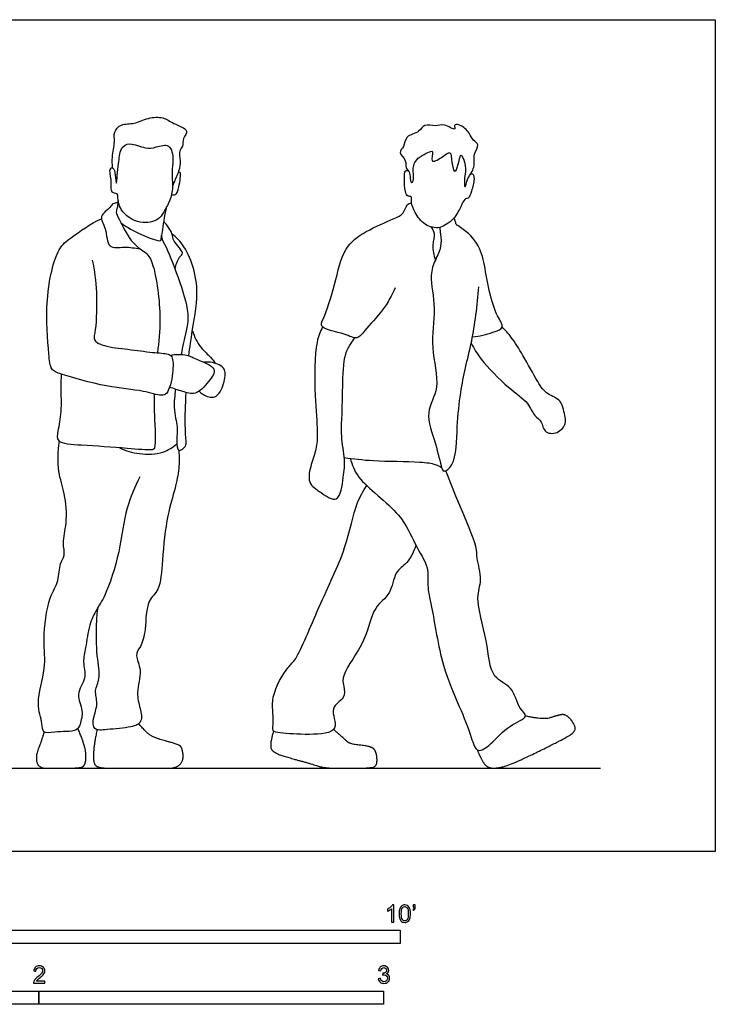
# Model space of a CAD drawing. Units: feet. Extents: x 0 to 13, y -2.1 to 7.9.
# Drawn here: x 6.4 to 13, y -1.5 to 7.9 of the extents above; entities that cross this region are included whole.
import ezdxf

# ---------------------------------------------------------------- set-up
doc = ezdxf.new("R2010")
doc.units = ezdxf.units.FT
doc.header["$MEASUREMENT"] = 0
for name, color, linetype, true_color in [('AG-DIAGRAM', 7, 'Continuous', 0xfecc66), ('AG-POP-CULTURE', 7, 'Continuous', 0x66ccff), ('N-SYMB', 7, 'Continuous', 0x800040), ('X-VPRT', 6, 'Continuous', 0xff00ff)]:
    doc.layers.add(name, color=color, linetype=linetype, true_color=true_color)

msp = doc.modelspace()

# ---------------------------------------------------------------- linework, layer by layer
at = {"layer": 'AG-DIAGRAM'}
msp.add_lwpolyline([(0.9087, 0.7931), (11.9087, 0.7931)], dxfattribs=at)
at = {"layer": 'AG-POP-CULTURE'}
for points, knots in [([(7.2646, 6.5075), (7.2618, 6.5422), (7.2554, 6.6106), (7.291, 6.7569), (7.2684, 6.8487), (7.3471, 6.9355), (7.4731, 6.9203), (7.5992, 6.9904), (7.7496, 6.9966), (7.8351, 6.9293), (8.007, 6.8712), (7.9265, 6.7913), (7.9391, 6.7132), (7.8903, 6.6748), (7.914, 6.5704), (7.8984, 6.4805), (7.8476, 6.3699), (7.839, 6.3456), (7.8344, 6.3337)], [0, 0, 0, 0, 0.323197, 0.706427, 1.006646, 1.315428, 1.660499, 2.040465, 2.411182, 2.755449, 3.129386, 3.403973, 3.674942, 3.901482, 4.211441, 4.526597, 4.868154, 5.063786, 5.063786, 5.063786, 5.063786]), ([(10.6674, 6.4458), (10.6744, 6.4492), (10.6965, 6.4602), (10.712, 6.3953), (10.681, 6.2924), (10.656, 6.2099), (10.6246, 6.2186), (10.6037, 6.1931), (10.5864, 6.1544), (10.5386, 6.0642), (10.5092, 6.0263), (10.4636, 5.9821), (10.4203, 5.9535), (10.3795, 5.9404), (10.3314, 5.9334), (10.2187, 5.9619), (10.1437, 6.0799), (10.1001, 6.1721), (10.1185, 6.2442), (10.0708, 6.2315), (10.0435, 6.2893), (10.0419, 6.4039), (10.04, 6.4861), (10.0906, 6.4844), (10.0946, 6.431), (10.102, 6.3547), (10.1356, 6.3887), (10.1204, 6.4804), (10.1333, 6.5967), (10.2876, 6.6681), (10.3182, 6.6668), (10.2782, 6.5382), (10.3987, 6.6069), (10.4898, 6.6871), (10.4862, 6.5627), (10.5213, 6.4304), (10.5641, 6.5736), (10.577, 6.6654), (10.6364, 6.5151), (10.6102, 6.4361), (10.6132, 6.2792), (10.6417, 6.4249), (10.7209, 6.5068), (10.6896, 6.6379), (10.7639, 6.7307), (10.6876, 6.7708), (10.665, 6.8431), (10.5797, 6.9237), (10.5039, 6.9248), (10.5411, 6.8508), (10.4116, 6.9392), (10.3436, 6.8945), (10.2225, 6.9362), (10.1898, 6.8408), (10.0443, 6.8196), (10.0461, 6.7087), (9.9748, 6.6556), (10.067, 6.5803), (10.0476, 6.5108), (10.0712, 6.4883), (10.0809, 6.4788)], [0, 0, 0, 0, 0.1522, 0.374031, 0.719096, 0.991381, 1.173001, 1.173001, 1.473622, 1.750208, 1.750208, 1.750208, 1.909758, 1.909758, 1.909758, 2.224687, 2.613064, 2.9351, 3.16511, 3.33529, 3.565196, 3.918746, 4.183202, 4.351873, 4.581562, 4.827465, 4.977522, 5.278804, 5.618352, 6.013788, 6.138842, 6.427565, 6.733567, 7.035651, 7.343415, 7.638345, 7.963981, 8.200912, 8.527511, 8.863084, 9.164429, 9.455007, 9.803543, 10.155999, 10.461953, 10.710708, 10.988663, 11.33249, 11.553598, 11.735858, 12.059601, 12.35105, 12.670994, 12.95384, 13.306718, 13.613251, 13.868492, 14.172965, 14.42616, 14.628123, 14.628123, 14.628123, 14.628123]), ([(7.3146, 6.2313), (7.3167, 6.2015), (7.3266, 6.092), (7.5189, 5.9617), (7.7037, 6.0059), (7.7466, 6.0839), (7.8155, 6.1946), (7.8418, 6.3228), (7.8237, 6.4729), (7.8477, 6.5759), (7.8186, 6.7522), (7.6745, 6.7026), (7.5774, 6.6862), (7.4296, 6.7587), (7.3319, 6.6969), (7.3241, 6.5441), (7.308, 6.4522), (7.3013, 6.3218), (7.2893, 6.4446), (7.2779, 6.5141), (7.2261, 6.5049), (7.2612, 6.3953), (7.2384, 6.2643), (7.3125, 6.2699), (7.3136, 6.2466), (7.3146, 6.2313)], [0, 0, 0, 0, 0.352457, 0.818279, 1.229293, 1.517845, 1.872911, 2.237395, 2.61818, 2.957945, 3.328785, 3.669543, 3.993976, 4.382327, 4.6868, 5.063113, 5.401643, 5.672949, 5.951166, 6.216639, 6.372587, 6.697927, 7.041174, 7.254316, 7.435352, 7.435352, 7.435352, 7.435352]), ([(7.826, 6.2555), (7.8374, 6.2525), (7.8716, 6.2446), (7.8968, 6.3247), (7.9219, 6.474), (7.8956, 6.4692), (7.8899, 6.4706)], [0, 0, 0, 0, 0.1886749, 0.4724988, 0.8428391, 0.9754507, 0.9754507, 0.9754507, 0.9754507]), ([(7.3179, 6.1988), (7.3157, 6.1789), (7.3123, 6.1396), (7.2918, 6.0843), (7.3293, 6.0171), (7.4456, 5.7743), (7.5898, 5.7078), (7.6682, 5.5723), (7.7331, 5.1143), (7.7039, 4.8485), (7.6919, 4.7477)], [0, 0, 0, 0, 0.245066, 0.473043, 0.743145, 1.257263, 1.645388, 2.019629, 2.73504, 3.197752, 3.197752, 3.197752, 3.197752]), ([(7.3153, 6.1752), (7.2992, 6.1767), (7.2605, 6.1711), (7.2456, 6.1272), (7.121, 6.0469), (7.2131, 5.9346), (7.2054, 5.7275), (7.385, 5.7646), (7.4747, 5.7443), (7.524, 5.74)], [0, 0, 0, 0, 0.220212, 0.431761, 0.774242, 1.12463, 1.533577, 1.904053, 2.289134, 2.289134, 2.289134, 2.289134]), ([(7.7726, 6.1263), (7.7552, 6.0517), (7.739, 5.9019), (7.7237, 5.8407), (7.7857, 5.745), (7.9083, 5.4104), (8.0113, 5.0924), (7.9406, 4.8737), (7.924, 4.7716), (7.918, 4.7323)], [0, 0, 0, 0, 0.479358, 0.717966, 1.030892, 1.631588, 2.217549, 2.708672, 2.971525, 2.971525, 2.971525, 2.971525]), ([(9.953, 5.3656), (9.9197, 5.2933), (9.8483, 5.156), (9.6684, 4.9708), (9.5931, 4.8643), (9.4755, 4.9363), (9.2228, 4.9756), (9.2811, 5.0892), (9.3874, 5.4021), (9.454, 5.7527), (9.6679, 5.9076), (9.9283, 6.0195), (10.0364, 6.0656), (10.0577, 6.1621), (10.0944, 6.1719), (10.1097, 6.1763)], [0, 0, 0, 0, 0.488861, 0.999171, 1.320107, 1.67509, 2.144451, 2.426155, 3.008415, 3.604592, 4.108288, 4.640093, 4.972434, 5.261208, 5.479851, 5.479851, 5.479851, 5.479851]), ([(7.0712, 5.6307), (7.0918, 5.5287), (7.1198, 5.335), (7.109, 4.9815), (7.0745, 4.8612), (7.1938, 4.8036), (7.4145, 4.7827), (7.6334, 4.7506), (7.7897, 4.7407), (7.8397, 4.7138), (7.8453, 4.5512), (7.7942, 4.3559), (7.7232, 4.3336), (7.5359, 4.3958), (7.2145, 4.4139), (6.7884, 4.5381), (6.671, 4.5826), (6.6551, 4.7599), (6.6128, 5.2498), (6.7273, 5.7424), (6.8713, 5.8434), (7.0557, 5.9797), (7.1579, 6.0248)], [0, 0, 0, 0, 0.558751, 1.150508, 1.470285, 1.792956, 2.270229, 2.756168, 3.140422, 3.347707, 3.742821, 4.186654, 4.423275, 4.844446, 5.437519, 6.102791, 6.425146, 6.808026, 7.527345, 8.224353, 8.634119, 9.21314, 9.21314, 9.21314, 9.21314]), ([(10.6891, 4.9002), (10.7551, 4.9023), (10.8718, 4.9391), (11.0041, 4.982), (10.9114, 5.11), (10.8469, 5.3285), (10.805, 5.5822), (10.7558, 5.792), (10.6207, 5.9156), (10.5485, 5.9584), (10.5381, 5.9643), (10.5318, 5.9732), (10.5271, 5.9968), (10.5239, 6.0076), (10.5177, 6.0226), (10.5141, 6.0256), (10.5092, 6.0263)], [-3.139651, -3.139651, -3.139651, -3.139651, -2.694378, -2.377013, -2.035281, -1.54661, -1.037563, -0.566776, -0.108539, -0.108539, -0.108539, -0.072359, -0.072359, -0.03618, -0.03618, -0.016937, -0.016937, -0.016937, -0.016937]), ([(7.343, 5.9867), (7.4037, 5.9415), (7.5141, 5.8792), (7.73, 5.7964), (7.7268, 5.8356), (7.7293, 5.8584), (7.7311, 5.8675)], [0, 0, 0, 0, 0.476665, 0.909202, 1.058273, 1.224548, 1.224548, 1.224548, 1.224548]), ([(7.8583, 5.5439), (7.8664, 5.5836), (7.889, 5.662), (7.9584, 5.6963), (7.8317, 5.8122), (7.8414, 5.8834), (7.7831, 5.9657), (7.7501, 5.9988)], [0, 0, 0, 0, 0.349006, 0.57222, 0.94261, 1.21549, 1.589828, 1.589828, 1.589828, 1.589828]), ([(10.3788, 5.9403), (10.3795, 5.9214), (10.3867, 5.855), (10.3985, 5.7602), (10.3313, 5.6275), (10.2759, 5.4792), (10.3502, 5.1559), (10.2772, 4.8045), (10.396, 4.4161), (10.2256, 4.1826), (10.342, 3.8937), (10.3886, 3.6656), (10.415, 3.605), (10.5357, 3.6872), (10.5394, 4.0546), (10.5727, 4.3594), (10.6209, 4.6122), (10.6908, 4.8664), (10.7379, 5.204), (10.7498, 5.376)], [1.031305, 1.031305, 1.031305, 1.031305, 1.205923, 1.546882, 1.920746, 2.311816, 2.873574, 3.483117, 4.09925, 4.601639, 5.150994, 5.635021, 5.836887, 6.148004, 6.749384, 7.320441, 7.813794, 8.327919, 9.047007, 9.047007, 9.047007, 9.047007]), ([(10.2937, 5.9471), (10.3071, 5.9286), (10.3371, 5.8851), (10.3, 5.7691), (10.3215, 5.6766), (10.3358, 5.631)], [0, 0, 0, 0, 0.2618297, 0.5986056, 0.9770965, 0.9770965, 0.9770965, 0.9770965]), ([(7.9908, 4.7196), (7.9951, 4.7591), (8.0189, 4.9533), (8.084, 5.2607), (8.05, 5.5353), (7.9539, 5.7639), (7.8719, 5.8466), (7.8289, 5.8829)], [6.861065, 6.861065, 6.861065, 6.861065, 7.029965, 7.689257, 8.211811, 8.698882, 9.10977, 9.10977, 9.10977, 9.10977]), ([(9.2625, 4.994), (9.2417, 4.9464), (9.1889, 4.8503), (9.1821, 4.3349), (9.2191, 4.0075), (9.2061, 3.8307), (9.1531, 3.6908), (9.1107, 3.5028), (9.2441, 3.4235), (9.4232, 3.2909), (9.4631, 3.5786), (9.4802, 3.7272), (9.4342, 3.9573), (9.4506, 4.159), (9.452, 4.4172), (9.4639, 4.7315), (9.5295, 4.8306), (9.5558, 4.8722), (9.5696, 4.8903)], [0, 0, 0, 0, 0.394766, 1.106265, 1.695764, 2.100331, 2.491333, 2.899803, 3.285797, 3.679137, 4.140865, 4.556466, 5.027015, 5.47688, 5.995052, 6.552792, 6.886382, 7.147601, 7.147601, 7.147601, 7.147601]), ([(10.6771, 4.8392), (10.7058, 4.7868), (10.7635, 4.6825), (11.0247, 4.4104), (11.2206, 4.2839), (11.2707, 4.1447), (11.3575, 4.0987), (11.3592, 3.9842), (11.5042, 3.9676), (11.5843, 4.0751), (11.5682, 4.1328), (11.5453, 4.3075), (11.394, 4.3451), (11.3044, 4.4756), (11.1729, 4.723), (11.0639, 4.8937), (11.002, 4.9632), (10.9713, 4.9952)], [0, 0, 0, 0, 0.423116, 1.034527, 1.521432, 1.88638, 2.18238, 2.485775, 2.823942, 3.16369, 3.408468, 3.803526, 4.172359, 4.563775, 5.097441, 5.550573, 5.915102, 5.915102, 5.915102, 5.915102]), ([(8.024, 4.9582), (8.0418, 4.9017), (8.0923, 4.7955), (8.2001, 4.7098), (8.2268, 4.668), (8.2402, 4.6487)], [0, 0, 0, 0, 0.421481, 0.786001, 1.051699, 1.051699, 1.051699, 1.051699]), ([(7.8166, 4.7236), (7.8657, 4.7351), (7.9764, 4.7359), (8.059, 4.683), (8.2809, 4.6071), (8.1746, 4.4695), (8.0595, 4.3339), (7.9281, 4.3829), (7.8463, 4.404), (7.8068, 4.4218)], [0, 0, 0, 0, 0.388968, 0.72243, 1.149636, 1.506152, 1.917779, 2.265752, 2.6263, 2.6263, 2.6263, 2.6263]), ([(8.0879, 4.3823), (8.0997, 4.3696), (8.1242, 4.3468), (8.2542, 4.2956), (8.3285, 4.4535), (8.348, 4.5898), (8.2796, 4.6373), (8.2157, 4.6572), (8.1596, 4.6609), (8.132, 4.6583)], [0, 0, 0, 0, 0.227803, 0.558468, 0.948036, 1.310592, 1.574008, 1.833351, 2.121823, 2.121823, 2.121823, 2.121823]), ([(7.6606, 4.3554), (7.6593, 4.292), (7.6608, 4.0993), (7.6818, 3.8404), (7.6303, 3.8158), (7.3798, 3.8412), (6.9939, 3.867), (6.7268, 3.879), (6.7481, 4.0143), (6.7831, 4.188), (6.7725, 4.414), (6.777, 4.501), (6.7783, 4.5444)], [3.800391, 3.800391, 3.800391, 3.800391, 4.085078, 4.648067, 4.83269, 5.315063, 5.975124, 6.441883, 6.750522, 7.18266, 7.657077, 8.017802, 8.017802, 8.017802, 8.017802]), ([(7.8632, 4.4006), (7.8548, 4.3401), (7.8402, 4.1862), (7.89, 4.048), (7.8718, 3.9279), (7.8779, 3.7831), (7.9677, 3.8616), (7.9638, 3.904), (7.9512, 4.0704), (7.9577, 4.2502), (7.964, 4.3692)], [3.537574, 3.537574, 3.537574, 3.537574, 3.809468, 4.24531, 4.604601, 4.916373, 5.187653, 5.392408, 5.780944, 6.343881, 6.343881, 6.343881, 6.343881]), ([(7.5239, 3.5653), (7.4755, 3.4699), (7.3818, 3.2672), (7.3412, 2.8619), (7.2044, 2.4408), (7.1121, 2.3083), (7.0363, 2.1568), (7.0113, 1.9417), (6.9752, 1.8061), (7.0232, 1.6467), (6.9047, 1.4979), (6.994, 1.3439), (6.9556, 1.214), (6.9286, 1.1343), (6.717, 1.1463), (6.5955, 1.1155), (6.5995, 1.2316), (6.525, 1.4151), (6.6407, 1.7508), (6.594, 2.0069), (6.6498, 2.4207), (6.7576, 2.565), (6.7555, 2.7415), (6.8185, 2.8168), (6.782, 2.9449), (6.8358, 3.1297), (6.8161, 3.4111), (6.7368, 3.6124), (6.7438, 3.8105), (6.7592, 3.905)], [0, 0, 0, 0, 0.566693, 1.215971, 1.875097, 2.271483, 2.67544, 3.139599, 3.51458, 3.904373, 4.31127, 4.710468, 5.068715, 5.328681, 5.779574, 6.099285, 6.385434, 6.828206, 7.407039, 7.93404, 8.565631, 8.992001, 9.392283, 9.688929, 10.030731, 10.470758, 10.996259, 11.46515, 12.000899, 12.000899, 12.000899, 12.000899]), ([(7.3313, 3.843), (7.3904, 3.815), (7.5143, 3.7752), (7.747, 3.7855), (7.8359, 3.847), (7.8754, 3.8803)], [0, 0, 0, 0, 0.442978, 0.914866, 1.308237, 1.308237, 1.308237, 1.308237]), ([(7.8944, 3.8197), (7.8988, 3.7625), (7.8991, 3.6453), (7.8609, 3.4494), (7.7781, 3.1969), (7.7384, 2.8051), (7.72, 2.4787), (7.5817, 2.3931), (7.5836, 2.1109), (7.5347, 1.9392), (7.468, 1.8768), (7.5525, 1.7248), (7.4829, 1.5112), (7.527, 1.3697), (7.5542, 1.2265), (7.4332, 1.1766), (7.2228, 1.163), (7.0766, 1.1457), (7.0765, 1.2746), (7.1315, 1.4048), (7.0847, 1.5337), (7.1567, 1.6498), (7.1084, 1.8652), (7.109, 2.1658), (7.119, 2.2709), (7.1252, 2.3232)], [0, 0, 0, 0, 0.41489, 0.85427, 1.374244, 2.010438, 2.480454, 2.851015, 3.364686, 3.799706, 4.186073, 4.584948, 5.045422, 5.43695, 5.785321, 6.112023, 6.587987, 6.931992, 7.241912, 7.622044, 7.974526, 8.320503, 8.787417, 9.336931, 9.734513, 9.734513, 9.734513, 9.734513]), ([(9.469, 3.7506), (9.5614, 3.7385), (9.7356, 3.7144), (10.1745, 3.7146), (10.3314, 3.692), (10.3764, 3.6672), (10.3954, 3.6558)], [0, 0, 0, 0, 0.528737, 1.189763, 1.581499, 1.839362, 1.839362, 1.839362, 1.839362]), ([(9.5248, 3.7433), (9.5467, 3.6813), (9.5747, 3.5429), (10.0256, 3.2208), (10.1254, 2.9379), (10.2817, 2.708), (10.2529, 2.5294), (10.3084, 2.3196), (10.3903, 1.7579), (10.5626, 1.3972), (10.6738, 1.1049), (10.7269, 0.9231), (10.8793, 1.0291), (11.0197, 1.2005), (11.2427, 1.2813), (11.1166, 1.361), (11.0823, 1.5816), (10.8521, 1.6434), (10.8386, 2.0125), (10.707, 2.4107), (10.7887, 2.5758), (10.7249, 2.7975), (10.7379, 2.9053), (10.5553, 3.3136), (10.4796, 3.515), (10.4347, 3.6251)], [0, 0, 0, 0, 0.444134, 1.166584, 1.728623, 2.235657, 2.638218, 3.100079, 3.850535, 4.500187, 5.064022, 5.433225, 5.796102, 6.30065, 6.716423, 7.017844, 7.473998, 7.910462, 8.498351, 9.142724, 9.561089, 10.015201, 10.351412, 10.999588, 11.596787, 11.596787, 11.596787, 11.596787]), ([(10.1517, 2.9142), (10.1307, 2.8561), (10.0759, 2.7391), (9.9408, 2.6657), (9.9207, 2.4408), (9.7315, 2.329), (9.6918, 2.0076), (9.4394, 1.6935), (9.4637, 1.5781), (9.4849, 1.4504), (9.313, 1.3763), (9.4494, 1.1295), (9.1227, 1.107), (8.8751, 1.1261), (8.7731, 1.1399), (8.8083, 1.2538), (8.7527, 1.4708), (8.9296, 1.7631), (9.0222, 1.825), (9.2353, 2.3659), (9.4885, 2.8603), (9.5735, 3.3135), (9.6493, 3.4297), (9.6827, 3.4852)], [0.009597, 0.009597, 0.009597, 0.009597, 0.429842, 0.804297, 1.245515, 1.682343, 2.241563, 2.835114, 3.159832, 3.48482, 3.856871, 4.277091, 4.769394, 5.291502, 5.555444, 5.849657, 6.32236, 6.876914, 7.209495, 7.920612, 8.695627, 9.349328, 9.785445, 9.785445, 9.785445, 9.785445])]:
    msp.add_open_spline(points, degree=3, knots=knots, dxfattribs=at)
for points in [[(10.7337, 0.9685), (10.768, 0.8865), (10.8289, 0.7931), (10.9477, 0.7931), (11.1129, 0.8525), (11.5186, 1.0507), (11.6704, 1.1374), (11.6631, 1.2117), (11.5764, 1.3098), (11.4928, 1.2943), (11.3679, 1.251), (11.1937, 1.2892)], [(6.6117, 1.1381), (6.59, 1.059), (6.5281, 0.9026), (6.5598, 0.7931), (6.707, 0.7931), (6.9487, 0.7931), (7.0031, 0.8173), (7.0156, 0.9252), (6.9813, 1.0607), (6.9346, 1.1702)], [(7.1171, 1.1594), (7.0876, 1.0313), (7.0784, 0.8362), (7.1351, 0.7931), (7.3199, 0.7931), (7.7319, 0.7931), (7.8737, 0.7931), (7.9417, 0.8707), (7.9281, 0.9756), (7.9028, 1.0164), (7.7066, 1.0669), (7.5939, 1.1174), (7.513, 1.2173)], [(8.7959, 1.1466), (8.7525, 1.0009), (8.8052, 0.9355), (8.9655, 0.8859), (9.1712, 0.83), (9.2788, 0.7931), (9.4992, 0.7931), (9.7502, 0.7931), (9.786, 0.8416), (9.7713, 0.9618), (9.7112, 1.004), (9.5234, 1.0209), (9.4728, 1.0684), (9.3673, 1.1622)]]:
    msp.add_open_spline(points, degree=2, dxfattribs=at)
at = {"layer": 'N-SYMB'}
for points in [[(5, -0.875), (5, -0.75), (10, -0.75), (10, -0.875)], [(3.2808, -1.4554), (3.2808, -1.3304), (6.5617, -1.3304), (6.5617, -1.4554)], [(6.5617, -1.4554), (6.5617, -1.3304), (9.8425, -1.3304), (9.8425, -1.4554)]]:
    msp.add_lwpolyline(points, close=True, dxfattribs=at)
for points, knots in [([(9.9397, -0.6738), (9.9331, -0.6738), (9.9265, -0.6738), (9.92, -0.6738), (9.92, -0.6309), (9.92, -0.5881), (9.92, -0.5453), (9.915, -0.5502), (9.9081, -0.5552), (9.9002, -0.5591), (9.8923, -0.5641), (9.8854, -0.568), (9.8794, -0.57), (9.8794, -0.5634), (9.8794, -0.5568), (9.8794, -0.5502), (9.8903, -0.5453), (9.9002, -0.5384), (9.9091, -0.5315), (9.917, -0.5236), (9.9229, -0.5166), (9.9269, -0.5087), (9.9312, -0.5087), (9.9354, -0.5087), (9.9397, -0.5087), (9.9397, -0.5637), (9.9397, -0.6188), (9.9397, -0.6738)], [0, 0, 0, 0, 1, 1, 1, 2, 2, 2, 3, 3, 3, 4, 4, 4, 5, 5, 5, 6, 6, 6, 7, 7, 7, 8, 8, 8, 9, 9, 9, 9]), ([(9.9911, -0.5927), (9.9911, -0.574), (9.9931, -0.5581), (9.997, -0.5463), (10.002, -0.5344), (10.0079, -0.5255), (10.0158, -0.5186), (10.0227, -0.5127), (10.0336, -0.5087), (10.0455, -0.5087), (10.0544, -0.5087), (10.0613, -0.5107), (10.0682, -0.5147), (10.0751, -0.5176), (10.08, -0.5236), (10.085, -0.5295), (10.0889, -0.5364), (10.0929, -0.5443), (10.0949, -0.5542), (10.0978, -0.5641), (10.0988, -0.5769), (10.0988, -0.5927), (10.0988, -0.6125), (10.0968, -0.6283), (10.0929, -0.6402), (10.0889, -0.652), (10.083, -0.6609), (10.0751, -0.6678), (10.0672, -0.6738), (10.0573, -0.6757), (10.0455, -0.6757), (10.0296, -0.6757), (10.0168, -0.6718), (10.0079, -0.6599), (9.997, -0.6461), (9.9911, -0.6244), (9.9911, -0.5927)], [0, 0, 0, 0, 1, 1, 1, 2, 2, 2, 3, 3, 3, 4, 4, 4, 5, 5, 5, 6, 6, 6, 7, 7, 7, 8, 8, 8, 9, 9, 9, 10, 10, 10, 11, 11, 11, 12, 12, 12, 12]), ([(10.0119, -0.5927), (10.0119, -0.6204), (10.0158, -0.6382), (10.0217, -0.6471), (10.0277, -0.656), (10.0356, -0.6609), (10.0455, -0.6609), (10.0544, -0.6609), (10.0623, -0.656), (10.0682, -0.6471), (10.0751, -0.6382), (10.0781, -0.6204), (10.0781, -0.5927), (10.0781, -0.5661), (10.0751, -0.5483), (10.0682, -0.5394), (10.0623, -0.5305), (10.0544, -0.5255), (10.0445, -0.5255), (10.0356, -0.5255), (10.0287, -0.5295), (10.0227, -0.5374), (10.0158, -0.5473), (10.0119, -0.5661), (10.0119, -0.5927)], [0, 0, 0, 0, 1, 1, 1, 2, 2, 2, 3, 3, 3, 4, 4, 4, 5, 5, 5, 6, 6, 6, 7, 7, 7, 8, 8, 8, 8]), ([(10.1235, -0.5315), (10.1235, -0.5236), (10.1235, -0.5157), (10.1235, -0.5077), (10.1308, -0.5077), (10.138, -0.5077), (10.1453, -0.5077), (10.1453, -0.514), (10.1453, -0.5203), (10.1453, -0.5265), (10.1453, -0.5364), (10.1443, -0.5443), (10.1413, -0.5483), (10.1383, -0.5542), (10.1334, -0.5591), (10.1265, -0.5621), (10.1248, -0.5595), (10.1232, -0.5568), (10.1215, -0.5542), (10.1255, -0.5522), (10.1285, -0.5502), (10.1304, -0.5463), (10.1324, -0.5423), (10.1344, -0.5374), (10.1344, -0.5315), (10.1308, -0.5315), (10.1271, -0.5315), (10.1235, -0.5315)], [0, 0, 0, 0, 1, 1, 1, 2, 2, 2, 3, 3, 3, 4, 4, 4, 5, 5, 5, 6, 6, 6, 7, 7, 7, 8, 8, 8, 9, 9, 9, 9]), ([(6.619, -1.2354), (6.619, -1.2417), (6.619, -1.2479), (6.619, -1.2542), (6.5831, -1.2542), (6.5472, -1.2542), (6.5113, -1.2542), (6.5103, -1.2503), (6.5113, -1.2453), (6.5133, -1.2404), (6.5162, -1.2335), (6.5202, -1.2255), (6.5261, -1.2186), (6.533, -1.2117), (6.5409, -1.2038), (6.5528, -1.1939), (6.5706, -1.1791), (6.5824, -1.1672), (6.5893, -1.1593), (6.5953, -1.1504), (6.5982, -1.1425), (6.5982, -1.1346), (6.5982, -1.1267), (6.5953, -1.1198), (6.5903, -1.1149), (6.5844, -1.1089), (6.5765, -1.106), (6.5676, -1.106), (6.5577, -1.106), (6.5498, -1.1089), (6.5439, -1.1149), (6.538, -1.1208), (6.535, -1.1287), (6.535, -1.1396), (6.5281, -1.1389), (6.5212, -1.1383), (6.5142, -1.1376), (6.5162, -1.1218), (6.5212, -1.1099), (6.531, -1.102), (6.5399, -1.0941), (6.5528, -1.0892), (6.5676, -1.0892), (6.5834, -1.0892), (6.5963, -1.0941), (6.6052, -1.103), (6.615, -1.1119), (6.619, -1.1228), (6.619, -1.1356), (6.619, -1.1416), (6.618, -1.1485), (6.615, -1.1544), (6.6121, -1.1613), (6.6081, -1.1672), (6.6022, -1.1751), (6.5953, -1.1821), (6.5854, -1.191), (6.5706, -1.2038), (6.5587, -1.2137), (6.5508, -1.2206), (6.5478, -1.2246), (6.5439, -1.2275), (6.5409, -1.2315), (6.539, -1.2354), (6.5656, -1.2354), (6.5923, -1.2354), (6.619, -1.2354)], [0, 0, 0, 0, 1, 1, 1, 2, 2, 2, 3, 3, 3, 4, 4, 4, 5, 5, 5, 6, 6, 6, 7, 7, 7, 8, 8, 8, 9, 9, 9, 10, 10, 10, 11, 11, 11, 12, 12, 12, 13, 13, 13, 14, 14, 14, 15, 15, 15, 16, 16, 16, 17, 17, 17, 18, 18, 18, 19, 19, 19, 20, 20, 20, 21, 21, 21, 22, 22, 22, 22]), ([(9.7931, -1.2117), (9.8, -1.2107), (9.8069, -1.2097), (9.8139, -1.2087), (9.8158, -1.2196), (9.8198, -1.2285), (9.8257, -1.2335), (9.8307, -1.2384), (9.8376, -1.2414), (9.8455, -1.2414), (9.8554, -1.2414), (9.8633, -1.2374), (9.8702, -1.2315), (9.8761, -1.2246), (9.8801, -1.2167), (9.8801, -1.2068), (9.8801, -1.1969), (9.8761, -1.19), (9.8702, -1.184), (9.8643, -1.1781), (9.8564, -1.1742), (9.8475, -1.1742), (9.8435, -1.1742), (9.8386, -1.1751), (9.8336, -1.1771), (9.8343, -1.1712), (9.8349, -1.1653), (9.8356, -1.1593), (9.8366, -1.1593), (9.8376, -1.1593), (9.8386, -1.1593), (9.8475, -1.1593), (9.8554, -1.1574), (9.8623, -1.1524), (9.8692, -1.1485), (9.8722, -1.1416), (9.8722, -1.1317), (9.8722, -1.1248), (9.8692, -1.1188), (9.8643, -1.1139), (9.8593, -1.1089), (9.8534, -1.106), (9.8455, -1.106), (9.8376, -1.106), (9.8307, -1.1089), (9.8257, -1.1139), (9.8208, -1.1188), (9.8168, -1.1257), (9.8158, -1.1356), (9.8089, -1.1346), (9.802, -1.1336), (9.7951, -1.1327), (9.7981, -1.1188), (9.803, -1.108), (9.8119, -1.101), (9.8208, -1.0931), (9.8316, -1.0892), (9.8445, -1.0892), (9.8534, -1.0892), (9.8623, -1.0912), (9.8692, -1.0951), (9.8771, -1.0991), (9.883, -1.105), (9.887, -1.1109), (9.8909, -1.1178), (9.8929, -1.1248), (9.8929, -1.1327), (9.8929, -1.1396), (9.8909, -1.1455), (9.887, -1.1514), (9.883, -1.1574), (9.8781, -1.1623), (9.8702, -1.1653), (9.8801, -1.1682), (9.888, -1.1722), (9.8929, -1.1801), (9.8979, -1.187), (9.9008, -1.1959), (9.9008, -1.2058), (9.9008, -1.2206), (9.8959, -1.2325), (9.885, -1.2423), (9.8751, -1.2522), (9.8613, -1.2562), (9.8455, -1.2562), (9.8316, -1.2562), (9.8188, -1.2532), (9.8099, -1.2443), (9.8, -1.2364), (9.7951, -1.2246), (9.7931, -1.2117)], [0, 0, 0, 0, 1, 1, 1, 2, 2, 2, 3, 3, 3, 4, 4, 4, 5, 5, 5, 6, 6, 6, 7, 7, 7, 8, 8, 8, 9, 9, 9, 10, 10, 10, 11, 11, 11, 12, 12, 12, 13, 13, 13, 14, 14, 14, 15, 15, 15, 16, 16, 16, 17, 17, 17, 18, 18, 18, 19, 19, 19, 20, 20, 20, 21, 21, 21, 22, 22, 22, 23, 23, 23, 24, 24, 24, 25, 25, 25, 26, 26, 26, 27, 27, 27, 28, 28, 28, 29, 29, 29, 30, 30, 30, 30])]:
    msp.add_open_spline(points, degree=3, knots=knots, dxfattribs=at)
at = {"layer": 'X-VPRT'}
msp.add_lwpolyline([(0, 0), (0, 7.9195), (13, 7.9195), (13, 0)], close=True, dxfattribs=at)

doc.saveas('drawing.dxf')
